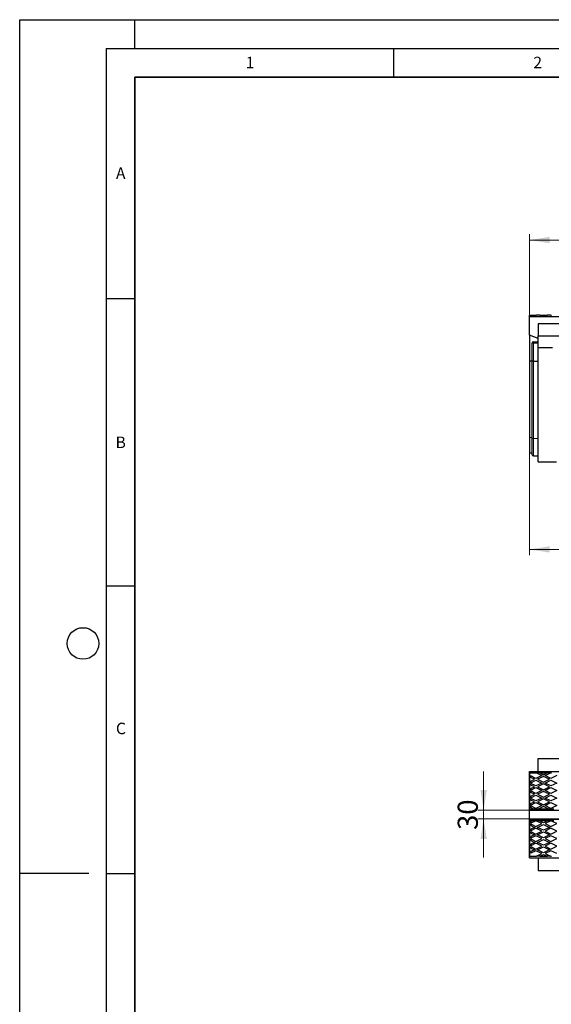
# Model space of a CAD drawing. Units: millimetres. Extents: x 0 to 420, y -38 to 297.
# Drawn here: x 0 to 92, y 126 to 297 of the extents above; entities that cross this region are included whole.
import ezdxf

# ---------------------------------------------------------------- set-up
doc = ezdxf.new("R2010")
doc.units = ezdxf.units.MM
doc.layers.add('LINIEN-DICK', color=7, linetype='Continuous', lineweight=35)
doc.layers.add('LINIEN-DÜNN', color=7, linetype='Continuous')
doc.layers.add('VORLAGE_TEXT', color=7, linetype='Continuous')
doc.styles.add('SLDTEXTSTYLE0', font='TXT', dxfattribs={"width": 0.605})
doc.dimstyles.new('SLDDIMSTYLE0', dxfattribs={"dimtxt": 3.5, "dimasz": 3.5, "dimexe": 0, "dimexo": 0.0625, "dimgap": 0.875, "dimtad": 1, "dimlfac": 20, "dimrnd": 1e-09, "dimzin": 12, "dimdsep": 46, "dimtxsty": 'SLDTEXTSTYLE0', "dimsah": 1, "dimcen": 0.09, "dimadec": 0, "dimazin": 3, "dimtfac": 1, "dimtdec": 3, "dimtofl": 0, "dimtmove": 0, "dimatfit": 3, "dimfxl": 1, "dimfrac": 2, "dimtolj": 1, "dimtzin": 12, "dimarcsym": 0})
doc.dimstyles.new('SLDDIMSTYLE1', dxfattribs={"dimtxt": 3.5, "dimasz": 3.5, "dimexe": 0, "dimexo": 0.0625, "dimgap": 0.875, "dimtad": 1, "dimlfac": 20, "dimrnd": 1e-09, "dimzin": 12, "dimdsep": 46, "dimtxsty": 'SLDTEXTSTYLE0', "dimsah": 1, "dimcen": 0.09, "dimadec": 0, "dimazin": 3, "dimtfac": 1, "dimtdec": 3, "dimtmove": 0, "dimatfit": 0, "dimfxl": 1, "dimfrac": 2, "dimtolj": 1, "dimtzin": 12, "dimarcsym": 0})

# ---------------------------------------------------------------- blocks, each defined once
blk = doc.blocks.new('_D_5')
at = {"color": 7, "linetype": 'Continuous', "lineweight": 0}
for p, q in [((88.59, 224.22), (88.59, 203.86)), ((239.99, 220.01), (239.99, 203.86)), ((239.99, 204.86), (88.59, 204.86))]:
    blk.add_line(p, q, dxfattribs=at)
at = {"color": 7, "linetype": 'Continuous', "lineweight": 18}
for centre, start, end in [((164.31, 207.54), 153.4349, 206.5651), ((164.26, 207.54), 333.4349, 26.5651)]:
    blk.add_arc(centre, 6.01, start, end, dxfattribs=at)
for points in [[(88.59, 204.86), (92.09, 204.32), (92.09, 205.4)], [(239.99, 204.86), (236.49, 205.4), (236.49, 204.32)]]:
    blk.add_solid(points, dxfattribs=at)
at = {"color": 7, "linetype": 'Continuous', "lineweight": 18, "insert": (158.94, 209.37), "char_height": 3.5, "attachment_point": 1, "style": 'SLDTEXTSTYLE0'}
blk.add_mtext('3028', dxfattribs=at)
blk = doc.blocks.new('_D_6')
at = {"color": 7, "linetype": 'Continuous', "lineweight": 0}
for p, q in [((88.59, 245.71), (88.59, 259.67)), ((88.59, 258.67), (238.59, 258.67)), ((238.59, 245.71), (238.59, 259.67))]:
    blk.add_line(p, q, dxfattribs=at)
at = {"color": 7, "linetype": 'Continuous', "lineweight": 18}
for points in [[(88.59, 258.67), (92.09, 258.13), (92.09, 259.21)], [(238.59, 258.67), (235.09, 259.21), (235.09, 258.13)]]:
    blk.add_solid(points, dxfattribs=at)
at = {"color": 7, "linetype": 'Continuous', "lineweight": 18, "insert": (158.24, 263.18), "char_height": 3.5, "attachment_point": 1, "style": 'SLDTEXTSTYLE0'}
blk.add_mtext('3000', dxfattribs=at)
blk = doc.blocks.new('_D_7')
at = {"color": 7, "linetype": 'Continuous', "lineweight": 0}
for p, q in [((80.64, 159.49), (80.64, 166.22)), ((94.36, 159.49), (79.64, 159.49)), ((80.64, 159.49), (80.64, 157.99)), ((94.36, 157.99), (79.64, 157.99)), ((80.64, 157.99), (80.64, 151.26))]:
    blk.add_line(p, q, dxfattribs=at)
at = {"color": 7, "linetype": 'Continuous', "lineweight": 18}
for points in [[(80.64, 159.49), (81.18, 162.99), (80.1, 162.99)], [(80.64, 157.99), (80.1, 154.49), (81.18, 154.49)]]:
    blk.add_solid(points, dxfattribs=at)
at = {"color": 7, "linetype": 'Continuous', "lineweight": 18, "insert": (76.13, 156.07), "char_height": 3.5, "attachment_point": 1, "rotation": 90, "style": 'SLDTEXTSTYLE0'}
blk.add_mtext('30', dxfattribs=at)

msp = doc.modelspace()

# ---------------------------------------------------------------- linework, layer by layer
at = {"color": 7, "linetype": 'Continuous', "lineweight": 25}
for p, q in [((88.588788, 245.613071), (88.588288, 245.612571)), ((88.588288, 245.363072), (88.588288, 245.612571)), ((88.588288, 245.363072), (238.588288, 245.363072)), ((88.588288, 242.113071), (88.588288, 245.363072)), ((88.588788, 245.613071), (89.84316, 245.613071)), ((90.402177, 245.613071), (89.84316, 245.613071)), ((90.402177, 245.613071), (91.680041, 245.613071)), ((92.239058, 245.613071), (91.680041, 245.613071)), ((92.239058, 245.613071), (92.452177, 245.613071)), ((90.088288, 244.112571), (90.088288, 241.988071)), ((238.588288, 244.112571), (90.088288, 244.112571)), ((90.088288, 241.567116), (88.588288, 242.113071)), ((88.588288, 242.113071), (88.588288, 237.613071)), ((90.088288, 239.963162), (90.088288, 241.988071)), ((90.088288, 241.988071), (238.588288, 241.988071)), ((89.088288, 237.605896), (89.088288, 240.753146)), ((89.288288, 240.953146), (90.088288, 240.953146)), ((90.088288, 239.963162), (92.588288, 239.963162)), ((90.088288, 220.113022), (90.088288, 239.963162)), ((89.088288, 237.613071), (88.588288, 237.613071)), ((88.588288, 237.613071), (88.588288, 224.323883)), ((89.088288, 224.226585), (89.088288, 237.605896)), ((89.288288, 237.601098), (90.088288, 237.601098)), ((88.588288, 224.323883), (88.588288, 221.638072)), ((89.088288, 221.338072), (89.088288, 224.226585)), ((88.588288, 221.638072), (89.088288, 221.638072)), ((89.288288, 221.138072), (90.088288, 221.138072)), ((90.088288, 220.113022), (93.293596, 220.113022)), ((90.088288, 168.492078), (238.588288, 168.492078)), ((90.088288, 166.242078), (90.088288, 168.492078)), ((88.588288, 166.242078), (238.588288, 166.242078)), ((88.588288, 165.992577), (88.588288, 166.242078)), ((88.588288, 159.766577), (88.588288, 165.992577)), ((88.588288, 165.992577), (88.588788, 165.992077)), ((88.588788, 165.992077), (88.588788, 159.767077)), ((88.588788, 165.992077), (89.84316, 165.992077)), ((89.7366, 165.020357), (88.838288, 165.469513)), ((88.838288, 165.190005), (88.838288, 165.469513)), ((89.457092, 164.880603), (88.838288, 165.190005)), ((88.838288, 164.571201), (89.457092, 164.880603)), ((88.838288, 164.291692), (89.7366, 164.740848)), ((88.838288, 164.291692), (88.838288, 164.571201)), ((90.7616, 165.532857), (89.7366, 165.020357)), ((89.7366, 164.740848), (90.7616, 164.228348)), ((89.84316, 165.992077), (90.7616, 165.532857)), ((90.402177, 165.992077), (89.84316, 165.992077)), ((91.041109, 165.393103), (90.016109, 164.880603)), ((90.016109, 164.880603), (91.041109, 164.368103)), ((90.402177, 165.992077), (91.680041, 165.992077)), ((90.402177, 165.992077), (91.041109, 165.672611)), ((91.041109, 165.672611), (91.680041, 165.992077)), ((92.066109, 164.880603), (91.041109, 165.393103)), ((91.041109, 164.368103), (92.066109, 164.880603)), ((91.320617, 165.532857), (92.239058, 165.992077)), ((92.345617, 165.020357), (91.320617, 165.532857)), ((91.320617, 164.228348), (92.345617, 164.740848)), ((92.239058, 165.992077), (91.680041, 165.992077)), ((92.239058, 165.992077), (92.452177, 165.992077)), ((93.370617, 165.532857), (92.345617, 165.020357)), ((92.345617, 164.740848), (93.370617, 164.228348)), ((89.7366, 163.715848), (88.838288, 164.165005)), ((88.838288, 163.885496), (88.838288, 164.165005)), ((89.457092, 163.576094), (88.838288, 163.885496)), ((88.838288, 163.266692), (89.457092, 163.576094)), ((88.838288, 162.987184), (89.7366, 163.43634)), ((88.838288, 162.987184), (88.838288, 163.266692)), ((89.7366, 162.41134), (88.838288, 162.860496)), ((88.838288, 162.580988), (88.838288, 162.860496)), ((90.7616, 164.228348), (89.7366, 163.715848)), ((89.7366, 163.43634), (90.7616, 162.92384)), ((90.7616, 162.92384), (89.7366, 162.41134)), ((91.041109, 164.088594), (90.016109, 163.576094)), ((90.016109, 163.576094), (91.041109, 163.063594)), ((91.041109, 162.784086), (90.016109, 162.271586)), ((92.066109, 163.576094), (91.041109, 164.088594)), ((91.041109, 163.063594), (92.066109, 163.576094)), ((92.066109, 162.271586), (91.041109, 162.784086)), ((92.345617, 163.715848), (91.320617, 164.228348)), ((91.320617, 162.92384), (92.345617, 163.43634)), ((92.345617, 162.41134), (91.320617, 162.92384)), ((93.370617, 164.228348), (92.345617, 163.715848)), ((92.345617, 163.43634), (93.370617, 162.92384)), ((93.370617, 162.92384), (92.345617, 162.41134)), ((89.457092, 162.271586), (88.838288, 162.580988)), ((88.838288, 161.962184), (89.457092, 162.271586)), ((88.838288, 161.682675), (89.7366, 162.131831)), ((88.838288, 161.682675), (88.838288, 161.962184)), ((89.7366, 161.106831), (88.838288, 161.555988)), ((88.838288, 161.276479), (88.838288, 161.555988)), ((89.457092, 160.967077), (88.838288, 161.276479)), ((89.7366, 162.131831), (90.7616, 161.619331)), ((90.7616, 161.619331), (89.7366, 161.106831)), ((90.016109, 162.271586), (91.041109, 161.759086)), ((91.041109, 161.479577), (90.016109, 160.967077)), ((91.041109, 161.759086), (92.066109, 162.271586)), ((92.066109, 160.967077), (91.041109, 161.479577)), ((91.320617, 161.619331), (92.345617, 162.131831)), ((92.345617, 161.106831), (91.320617, 161.619331)), ((92.345617, 162.131831), (93.370617, 161.619331)), ((93.370617, 161.619331), (92.345617, 161.106831)), ((88.588788, 159.767077), (88.588288, 159.766577)), ((88.588288, 159.517077), (88.588288, 159.766577)), ((88.588288, 159.517077), (238.588288, 159.517077)), ((88.588288, 157.967077), (88.588288, 159.517077)), ((88.588788, 159.767077), (89.248074, 159.767077)), ((88.838288, 160.657675), (89.457092, 160.967077)), ((88.838288, 160.378167), (89.7366, 160.827323)), ((88.838288, 160.378167), (88.838288, 160.657675)), ((89.7366, 159.802323), (88.838288, 160.251479)), ((88.838288, 159.971971), (88.838288, 160.251479)), ((89.248074, 159.767077), (88.838288, 159.971971)), ((89.248074, 159.767077), (90.225126, 159.767077)), ((89.7366, 160.827323), (90.7616, 160.314823)), ((90.7616, 160.314823), (89.7366, 159.802323)), ((90.016109, 160.967077), (91.041109, 160.454577)), ((91.041109, 160.175069), (90.225126, 159.767077)), ((90.225126, 159.767077), (91.857091, 159.767077)), ((91.041109, 160.454577), (92.066109, 160.967077)), ((91.857091, 159.767077), (91.041109, 160.175069)), ((91.320617, 160.314823), (92.345617, 160.827323)), ((92.345617, 159.802323), (91.320617, 160.314823)), ((91.857091, 159.767077), (92.834143, 159.767077)), ((92.345617, 160.827323), (93.370617, 160.314823)), ((93.370617, 160.314823), (92.345617, 159.802323)), ((88.588288, 157.967077), (238.588288, 157.967077)), ((88.588288, 157.717577), (88.588288, 157.967077)), ((88.588288, 157.717577), (88.588788, 157.717077)), ((88.588288, 151.491578), (88.588288, 157.717577)), ((88.588788, 157.717077), (89.248074, 157.717077)), ((88.588788, 157.717077), (88.588788, 151.492078)), ((89.248074, 157.717077), (88.838288, 157.512184)), ((89.7366, 157.681832), (88.838288, 157.232676)), ((89.248074, 157.717077), (90.225126, 157.717077)), ((90.7616, 157.169332), (89.7366, 157.681832)), ((90.225126, 157.717077), (91.857091, 157.717077)), ((91.041109, 157.309086), (90.225126, 157.717077)), ((91.857091, 157.717077), (91.041109, 157.309086)), ((92.345617, 157.681832), (91.320617, 157.169332)), ((91.857091, 157.717077), (92.834143, 157.717077)), ((93.370617, 157.169332), (92.345617, 157.681832)), ((88.838288, 157.512184), (88.838288, 157.232676)), ((88.838288, 157.105988), (89.7366, 156.656832)), ((88.838288, 157.105988), (88.838288, 156.82648)), ((88.838288, 156.82648), (89.457092, 156.517078)), ((89.457092, 156.517078), (88.838288, 156.207676)), ((89.7366, 156.377323), (88.838288, 155.928167)), ((88.838288, 156.207676), (88.838288, 155.928167)), ((89.7366, 156.656832), (90.7616, 157.169332)), ((90.7616, 155.864823), (89.7366, 156.377323)), ((89.7366, 155.352323), (90.7616, 155.864823)), ((90.016109, 156.517078), (91.041109, 157.029578)), ((91.041109, 156.004578), (90.016109, 156.517078)), ((91.041109, 157.029578), (92.066109, 156.517078)), ((92.066109, 156.517078), (91.041109, 156.004578)), ((91.320617, 157.169332), (92.345617, 156.656832)), ((92.345617, 156.377323), (91.320617, 155.864823)), ((91.320617, 155.864823), (92.345617, 155.352323)), ((92.345617, 156.656832), (93.370617, 157.169332)), ((93.370617, 155.864823), (92.345617, 156.377323)), ((92.345617, 155.352323), (93.370617, 155.864823)), ((88.838288, 155.80148), (89.7366, 155.352323)), ((88.838288, 155.80148), (88.838288, 155.521971)), ((88.838288, 155.521971), (89.457092, 155.212569)), ((89.457092, 155.212569), (88.838288, 154.903167)), ((89.7366, 155.072815), (88.838288, 154.623659)), ((88.838288, 154.903167), (88.838288, 154.623659)), ((88.838288, 154.496971), (89.7366, 154.047815)), ((88.838288, 154.496971), (88.838288, 154.217463)), ((88.838288, 154.217463), (89.457092, 153.908061)), ((90.7616, 154.560315), (89.7366, 155.072815)), ((89.7366, 154.047815), (90.7616, 154.560315)), ((90.016109, 155.212569), (91.041109, 155.725069)), ((91.041109, 154.700069), (90.016109, 155.212569)), ((90.016109, 153.908061), (91.041109, 154.420561)), ((91.041109, 155.725069), (92.066109, 155.212569)), ((92.066109, 155.212569), (91.041109, 154.700069)), ((91.041109, 154.420561), (92.066109, 153.908061)), ((92.345617, 155.072815), (91.320617, 154.560315)), ((91.320617, 154.560315), (92.345617, 154.047815)), ((93.370617, 154.560315), (92.345617, 155.072815)), ((92.345617, 154.047815), (93.370617, 154.560315)), ((89.457092, 153.908061), (88.838288, 153.598659)), ((89.7366, 153.768306), (88.838288, 153.31915)), ((88.838288, 153.598659), (88.838288, 153.31915)), ((88.838288, 153.192463), (89.7366, 152.743306)), ((88.838288, 153.192463), (88.838288, 152.912954)), ((88.838288, 152.912954), (89.457092, 152.603552)), ((89.457092, 152.603552), (88.838288, 152.29415)), ((89.7366, 152.463798), (88.838288, 152.014642)), ((90.7616, 153.255806), (89.7366, 153.768306)), ((89.7366, 152.743306), (90.7616, 153.255806)), ((90.7616, 151.951298), (89.7366, 152.463798)), ((91.041109, 153.395561), (90.016109, 153.908061)), ((90.016109, 152.603552), (91.041109, 153.116052)), ((91.041109, 152.091052), (90.016109, 152.603552)), ((92.066109, 153.908061), (91.041109, 153.395561)), ((91.041109, 153.116052), (92.066109, 152.603552)), ((92.066109, 152.603552), (91.041109, 152.091052)), ((92.345617, 153.768306), (91.320617, 153.255806)), ((91.320617, 153.255806), (92.345617, 152.743306)), ((92.345617, 152.463798), (91.320617, 151.951298)), ((93.370617, 153.255806), (92.345617, 153.768306)), ((92.345617, 152.743306), (93.370617, 153.255806)), ((93.370617, 151.951298), (92.345617, 152.463798)), ((88.588788, 151.492078), (88.588288, 151.491578)), ((88.588288, 151.242077), (88.588288, 151.491578)), ((88.588288, 151.242077), (238.588288, 151.242077)), ((88.588788, 151.492078), (89.84316, 151.492078)), ((88.838288, 152.29415), (88.838288, 152.014642)), ((89.84316, 151.492078), (90.7616, 151.951298)), ((90.402177, 151.492078), (89.84316, 151.492078)), ((90.088288, 151.242077), (90.088288, 148.992077)), ((90.402177, 151.492078), (91.041109, 151.811544)), ((90.402177, 151.492078), (91.680041, 151.492078)), ((91.041109, 151.811544), (91.680041, 151.492078)), ((91.320617, 151.951298), (92.239058, 151.492078)), ((92.239058, 151.492078), (91.680041, 151.492078)), ((92.239058, 151.492078), (92.452177, 151.492078)), ((90.088288, 148.992077), (238.588288, 148.992077))]:
    msp.add_line(p, q, dxfattribs=at)
at = {"color": 8, "linetype": 'Continuous', "lineweight": 18}
for p, q in [((89.288288, 240.953146), (89.288288, 240.743601)), ((89.288288, 240.743601), (90.088288, 240.743601)), ((89.288288, 240.743601), (89.288288, 237.601098)), ((89.288288, 237.601098), (89.288288, 224.16172)), ((89.088288, 224.323883), (88.588288, 224.323883)), ((89.288288, 224.16172), (90.088288, 224.16172)), ((89.288288, 224.16172), (89.288288, 221.138072))]:
    msp.add_line(p, q, dxfattribs=at)
at = {"color": 8, "linetype": 'Continuous', "lineweight": 18, "flags": 128}
msp.add_lwpolyline([(89.088288, 224.226585), (89.092131, 224.213931), (89.103512, 224.201763), (89.121994, 224.190548), (89.146866, 224.180719), (89.177174, 224.172652), (89.211751, 224.166658), (89.24927, 224.162967), (89.288288, 224.16172)], dxfattribs=at)
at = {"color": 7, "linetype": 'Continuous', "lineweight": 25}
for centre, start, end in [((89.288288, 240.753146), 90, 180), ((89.288288, 221.338072), 180, 270)]:
    msp.add_arc(centre, 0.2, start, end, dxfattribs=at)
at = {"color": 8, "linetype": 'Continuous', "lineweight": 18}
msp.add_arc((89.238402, 241.798463), 1.056041, 261.82785518, 272.70759132, dxfattribs=at)
at = {"color": 7, "linetype": 'Continuous', "lineweight": 25}
msp.add_open_spline([(89.288288, 237.601098), (89.27508, 237.601098), (89.262093, 237.601129), (89.236542, 237.601251), (89.223847, 237.601343), (89.199635, 237.601584), (89.188152, 237.601731), (89.166418, 237.602079), (89.156127, 237.602282), (89.137681, 237.602724), (89.129402, 237.602966), (89.114781, 237.60349), (89.108565, 237.603769), (89.098582, 237.604346), (89.094742, 237.604647), (89.090871, 237.605112), (89.089904, 237.605267), (89.088612, 237.605581), (89.088288, 237.60574), (89.088288, 237.605896)], degree=3, knots=[0, 0, 0, 0, 0.125, 0.125, 0.25, 0.25, 0.375, 0.375, 0.5, 0.5, 0.625, 0.625, 0.75, 0.75, 0.875, 0.875, 0.9375, 0.9375, 1, 1, 1, 1], dxfattribs=at)
at = {"layer": 'LINIEN-DICK'}
for p, q in [((20, 287), (20, 10)), ((410, 287), (20, 287))]:
    msp.add_line(p, q, dxfattribs=at)
at = {"layer": 'LINIEN-DÜNN'}
for p, q in [((0, 0), (0, 297)), ((0, 297), (420, 297)), ((20, 292), (20, 297)), ((15, 292), (415, 292)), ((15, 292), (15, 5)), ((65, 292), (65, 287)), ((15, 248.5), (20, 248.5)), ((15, 198.5), (20, 198.5)), ((12, 148.5), (0, 148.5)), ((15, 148.5), (20, 148.5))]:
    msp.add_line(p, q, dxfattribs=at)
msp.add_circle((11, 188.5), 2.75, dxfattribs=at)

# ---------------------------------------------------------------- texts
at = {"layer": 'VORLAGE_TEXT', "char_height": 2, "attachment_point": 2, "style": 'SLDTEXTSTYLE0'}
for s, insert in [('1', (40.050955, 290.553017)), ('2', (90.033223, 290.55667)), ('A', (17.560979, 271.296605)), ('B', (17.551691, 224.492642)), ('C', (17.596232, 174.726185))]:
    msp.add_mtext(s, dxfattribs=dict(at, insert=insert))

# ---------------------------------------------------------------- dimensions: what is measured, and where the dimension line sits
at = {"color": 7, "linetype": 'Continuous', "lineweight": 18}
dim = msp.add_linear_dim(base=(238.588288, 258.668133), p1=(88.588288, 245.612571), p2=(238.588288, 245.612571), dimstyle='SLDDIMSTYLE0', dxfattribs=at)
dim.commit()
dim.dimension.update_dxf_attribs({"geometry": '_D_6', "text_midpoint": (163.588288, 258.668133), "dimtype": 160})
dim = msp.add_linear_dim(base=(88.588288, 204.858984), p1=(239.988288, 220.113022), p2=(88.588288, 224.323883), text='(<>)', dimstyle='SLDDIMSTYLE0', dxfattribs=at)
dim.commit()
dim.dimension.update_dxf_attribs({"geometry": '_D_5', "text_midpoint": (164.288288, 204.858984), "dimtype": 160})
dim = msp.add_linear_dim(base=(80.639346, 157.992077), p1=(94.463288, 159.492077), p2=(94.463288, 157.992077), angle=90, dimstyle='SLDDIMSTYLE1', dxfattribs=at)
dim.commit()
dim.dimension.update_dxf_attribs({"geometry": '_D_7', "text_midpoint": (80.639346, 158.742077), "dimtype": 160})

doc.saveas('drawing.dxf')
